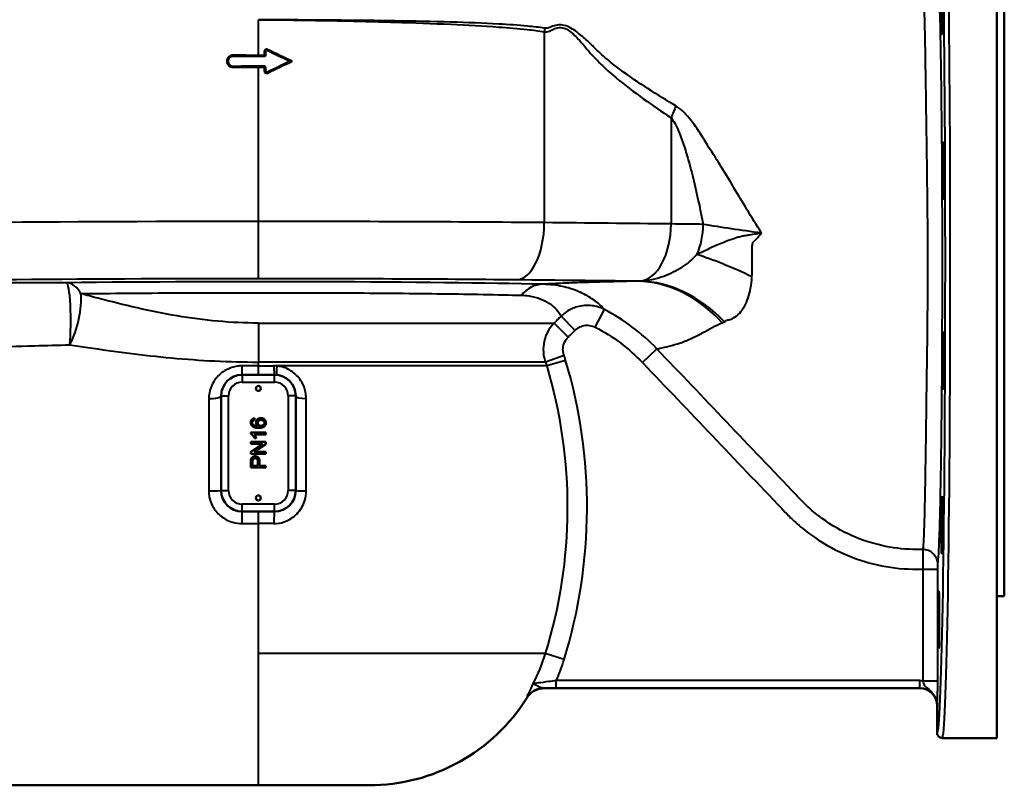
# Model space of a CAD drawing. Units: millimetres. Extents: x 245 to 1475, y 509 to 1382.
# Drawn here: x 449 to 845, y 509 to 817 of the extents above; entities that cross this region are included whole.
import ezdxf

# ---------------------------------------------------------------- set-up
doc = ezdxf.new("R2010")
doc.units = ezdxf.units.MM
doc.header["$LTSCALE"] = 5
doc.layers.add('Visible Edges(Frese)', color=7, linetype='Continuous', lineweight=50)
doc.layers.add('Visible Tangent Edges(Frese)', color=7, linetype='Continuous', lineweight=40)

msp = doc.modelspace()

# ---------------------------------------------------------------- linework, layer by layer
at = {"layer": 'Visible Edges(Frese)'}
for p, q in [((842.43, 906.78), (842.43, 528.18)), ((845.43, 585.18), (845.43, 851.18)), ((547.95, 802.58), (547.95, 804.24)), ((548.31, 802.58), (548.31, 804.24)), ((558.21, 800.18), (559.09, 800.18)), ((547.95, 796.12), (547.95, 797.78)), ((548.31, 796.12), (548.31, 797.78)), ((551.93, 674.18), (538.93, 674.18)), ((530.43, 665.68), (530.43, 627.68)), ((560.43, 627.68), (560.43, 665.68)), ((543.86, 656.68), (543.92, 655.95)), ((542.37, 650.96), (548.39, 650.96)), ((542.37, 650.49), (542.37, 650.96)), ((548.39, 650.22), (543.7, 650.22)), ((548.39, 650.96), (548.39, 650.22)), ((542.39, 647.16), (548.39, 647.16)), ((542.39, 646.4), (542.39, 647.16)), ((547.1, 646.4), (542.39, 646.4)), ((542.39, 643.24), (547.1, 646.4)), ((548.39, 646.34), (543.68, 643.19)), ((544.58, 648.75), (543.87, 648.75)), ((548.39, 647.16), (548.39, 646.34)), ((542.39, 642.43), (542.39, 643.24)), ((548.39, 642.43), (542.39, 642.43)), ((543.68, 643.19), (548.39, 643.19)), ((548.39, 643.19), (548.39, 642.43)), ((542.39, 636.84), (542.39, 639.1)), ((543.1, 639.17), (543.1, 637.63)), ((543.1, 637.63), (545.24, 637.63)), ((545.24, 637.63), (545.24, 639.19)), ((545.95, 639.18), (545.95, 637.63)), ((545.95, 637.63), (548.39, 637.63)), ((548.39, 637.63), (548.39, 636.84)), ((548.39, 636.84), (542.39, 636.84)), ((538.93, 619.18), (551.93, 619.18)), ((842.43, 585.18), (845.43, 585.18)), ((811.43, 548.18), (660.29, 548.18)), ((818.43, 530.18), (818.43, 541.18)), ((842.43, 528.18), (820.43, 528.18)), ((589.91, 509.18), (545.43, 509.18))]:
    msp.add_line(p, q, dxfattribs=at)
for centre in [(545.43, 668.68), (545.43, 624.68)]:
    msp.add_circle(centre, 1, dxfattribs=at)
for centre, radius, start, end in [((538.93, 665.68), 8.5, 90, 180), ((551.93, 665.68), 8.5, 0, 90), ((538.93, 627.68), 8.5, 180, 270), ((551.93, 627.68), 8.5, 270, 0), ((589.91, 584.18), 75, 270, 327.9854)]:
    msp.add_arc(centre, radius, start, end, dxfattribs=at)
for centre, major_axis in [((820.25, 822.48), (0, 11.5)), ((820.91, 756.35), (0, 11.5)), ((820.91, 680), (0, 11.5)), ((820.25, 613.88), (0, 11.5)), ((819.09, 575.7), (0, -11.5))]:
    msp.add_ellipse(centre, major_axis=major_axis, ratio=0.017455, dxfattribs=at)
for centre, major_axis, ratio, start_param, end_param in [((545.43, 901.91), (232.33, -130.42), 0.31789, 4.90369, 4.943196), ((545.43, 901.71), (230.85, -129.6), 0.31789, 4.904468, 4.947264), ((545.43, 888.08), (235, 0), 0.36397, 4.669482, 4.712389), ((545.43, 888.08), (236, 0), 0.36397, 4.669664, 4.72294), ((545.43, 887.89), (234.5, 0), 0.36397, 4.712389, 4.723008), ((545.43, 698.45), (-232.33, -130.42), 0.31789, 4.481582, 4.521088), ((545.43, 698.65), (-230.85, -129.6), 0.31789, 4.477514, 4.52031), ((545.43, 712.28), (-236, 0), 0.36397, 4.701838, 4.755114), ((545.43, 712.28), (-235, 0), 0.36397, 4.712389, 4.755296), ((545.43, 712.46), (-234.5, 0), 0.36397, 4.70177, 4.712389), ((811.43, 541.18), (4.95, 4.95), 0.999695, 5.497863, 7.068355)]:
    msp.add_ellipse(centre, major_axis=major_axis, ratio=ratio, start_param=start_param, end_param=end_param, dxfattribs=at)
for points, knots in [([(547.95, 804.24), (547.95, 804.33), (547.97, 804.44), (548.05, 804.63), (548.1, 804.71), (548.24, 804.85), (548.33, 804.91), (548.52, 804.99), (548.62, 805.01), (548.81, 805.01), (548.92, 804.99), (549.03, 804.95), (549.04, 804.94), (549.06, 804.93)], [0, 0, 0, 0, 0.0289704, 0.0289704, 0.0579407, 0.0579407, 0.0869814, 0.0869814, 0.116022, 0.116022, 0.1451795, 0.1451795, 0.149685, 0.149685, 0.149685, 0.149685]), ([(548.31, 804.24), (548.31, 804.29), (548.32, 804.34), (548.36, 804.44), (548.39, 804.49), (548.47, 804.56), (548.51, 804.59), (548.61, 804.64), (548.67, 804.65), (548.77, 804.65), (548.82, 804.64), (548.88, 804.61), (548.89, 804.61), (548.9, 804.61)], [0, 0, 0, 0, 0.01531151, 0.01531151, 0.03062302, 0.03062302, 0.04597799, 0.04597799, 0.06133296, 0.06133296, 0.07674923, 0.07674923, 0.07913025, 0.07913025, 0.07913025, 0.07913025]), ([(535.35, 797.74), (535.04, 797.73), (534.71, 797.79), (534.1, 798.03), (533.82, 798.22), (533.38, 798.65), (533.18, 798.93), (532.92, 799.53), (532.86, 799.87), (532.86, 800.49), (532.92, 800.82), (533.18, 801.43), (533.38, 801.71), (533.82, 802.14), (534.1, 802.33), (534.71, 802.57), (535.04, 802.63), (535.35, 802.62)], [0.3647561, 0.3647561, 0.3647561, 0.3647561, 0.4575249, 0.4575249, 0.5502938, 0.5502938, 0.6437944, 0.6437944, 0.7372951, 0.7372951, 0.8307957, 0.8307957, 0.9242963, 0.9242963, 1.0170652, 1.0170652, 1.1098341, 1.1098341, 1.1098341, 1.1098341]), ([(535.35, 798.1), (535.08, 798.1), (534.8, 798.14), (534.28, 798.35), (534.05, 798.51), (533.67, 798.88), (533.51, 799.11), (533.29, 799.63), (533.23, 799.91), (533.23, 800.18), (533.23, 800.44), (533.29, 800.73), (533.51, 801.24), (533.67, 801.48), (534.05, 801.85), (534.28, 802.01), (534.8, 802.21), (535.08, 802.26), (535.35, 802.26)], [-0.3169087, -0.3169087, -0.3169087, -0.3169087, -0.2379898, -0.2379898, -0.159071, -0.159071, -0.0795355, -0.0795355, 0, 0, 0, 0.0795355, 0.0795355, 0.159071, 0.159071, 0.2379898, 0.2379898, 0.3169087, 0.3169087, 0.3169087, 0.3169087]), ([(547.92, 802.55), (547.92, 802.55), (547.93, 802.55), (547.93, 802.55), (547.94, 802.55), (547.94, 802.56), (547.94, 802.56), (547.95, 802.57), (547.95, 802.57), (547.95, 802.58)], [-0.004691781, -0.004691781, -0.004691781, -0.004691781, -0.003517543, -0.003517543, -0.002343305, -0.002343305, -0.001171652, -0.001171652, 0, 0, 0, 0]), ([(548.31, 802.58), (548.31, 802.53), (548.3, 802.48), (548.26, 802.38), (548.23, 802.33), (548.16, 802.26), (548.12, 802.23), (548.02, 802.19), (547.97, 802.18), (547.92, 802.18)], [0, 0, 0, 0, 0.0148309, 0.0148309, 0.02966181, 0.02966181, 0.04452626, 0.04452626, 0.0593907, 0.0593907, 0.0593907, 0.0593907]), ([(547.92, 798.17), (547.97, 798.17), (548.02, 798.16), (548.12, 798.12), (548.16, 798.09), (548.23, 798.02), (548.26, 797.98), (548.3, 797.88), (548.31, 797.83), (548.31, 797.78)], [-0.0593907, -0.0593907, -0.0593907, -0.0593907, -0.04452626, -0.04452626, -0.02966181, -0.02966181, -0.0148309, -0.0148309, 0, 0, 0, 0]), ([(547.95, 797.78), (547.95, 797.78), (547.95, 797.79), (547.94, 797.79), (547.94, 797.8), (547.94, 797.8), (547.93, 797.81), (547.93, 797.81), (547.92, 797.81), (547.92, 797.81)], [0, 0, 0, 0, 0.001171652, 0.001171652, 0.002343305, 0.002343305, 0.003517543, 0.003517543, 0.004691781, 0.004691781, 0.004691781, 0.004691781]), ([(549.06, 795.42), (549.04, 795.42), (549.03, 795.41), (548.92, 795.37), (548.81, 795.35), (548.62, 795.35), (548.52, 795.37), (548.33, 795.45), (548.24, 795.51), (548.1, 795.64), (548.05, 795.73), (547.97, 795.92), (547.95, 796.02), (547.95, 796.12)], [-0.1496854, -0.1496854, -0.1496854, -0.1496854, -0.1451852, -0.1451852, -0.116022, -0.116022, -0.0869762, -0.0869762, -0.0579303, -0.0579303, -0.0289652, -0.0289652, 0, 0, 0, 0]), ([(548.9, 795.75), (548.89, 795.75), (548.88, 795.74), (548.82, 795.72), (548.77, 795.71), (548.67, 795.71), (548.61, 795.72), (548.51, 795.76), (548.47, 795.8), (548.39, 795.87), (548.36, 795.91), (548.32, 796.01), (548.31, 796.07), (548.31, 796.12)], [-0.07913025, -0.07913025, -0.07913025, -0.07913025, -0.07674923, -0.07674923, -0.06133296, -0.06133296, -0.04597799, -0.04597799, -0.03062302, -0.03062302, -0.01531151, -0.01531151, 0, 0, 0, 0]), ([(653.51, 544.42), (653.51, 544.42), (653.51, 544.43), (653.96, 545.13), (654.5, 545.76), (655.77, 546.83), (656.49, 547.26), (658.22, 547.97), (659.25, 548.18), (660.29, 548.18)], [-0.0015857, -0.0015857, -0.0015857, -0.0015857, 0, 0, 0.248855, 0.248855, 0.4977025, 0.4977025, 0.8102122, 0.8102122, 0.8102122, 0.8102122]), ([(818.43, 530.18), (818.43, 529.92), (818.48, 529.66), (818.68, 529.18), (818.82, 528.96), (819.19, 528.59), (819.4, 528.44), (819.89, 528.23), (820.15, 528.18), (820.42, 528.18), (820.43, 528.18), (820.43, 528.18)], [0, 0, 0, 0, 0.0781178, 0.0781178, 0.156242, 0.156242, 0.2343785, 0.2343785, 0.3145483, 0.3145483, 0.3151827, 0.3151827, 0.3151827, 0.3151827])]:
    msp.add_open_spline(points, degree=3, knots=knots, dxfattribs=at)
for points, degree in [([(542.37, 654.97), (542.37, 655.68), (543.16, 656.59), (543.86, 656.68)], 2), ([(543.05, 653.46), (542.37, 654.02), (542.37, 654.97)], 2), ([(543.28, 655.67), (542.97, 655.37), (542.97, 654.93)], 2), ([(542.97, 654.93), (542.97, 654.57), (543.17, 654.31)], 2), ([(545.58, 652.82), (543.84, 652.82), (543.05, 653.46)], 2), ([(543.17, 654.31), (543.42, 653.96), (544.4, 653.56), (545.3, 653.55)], 2), ([(543.92, 655.95), (543.49, 655.85), (543.28, 655.67)], 2), ([(544.5, 655.01), (544.5, 655.74), (545.58, 656.78), (546.44, 656.78)], 2), ([(545.3, 653.55), (544.89, 653.81), (544.5, 654.59), (544.5, 655.01)], 2), ([(546.49, 656.02), (545.86, 656.02), (545.15, 655.37), (545.15, 654.86)], 2), ([(545.15, 654.86), (545.15, 654.36), (545.86, 653.66), (546.44, 653.66)], 2), ([(548.49, 654.9), (548.49, 653.98), (547.14, 652.82), (545.58, 652.82)], 2), ([(546.44, 656.78), (547, 656.78), (547.97, 656.29), (548.49, 655.44), (548.49, 654.9)], 2), ([(546.44, 653.66), (546.82, 653.66), (547.52, 653.99), (547.89, 654.56), (547.89, 654.88)], 2), ([(547.89, 654.88), (547.89, 655.36), (547.13, 656.02), (546.49, 656.02)], 2), ([(543.87, 648.75), (543.58, 649.37), (542.75, 650.29), (542.37, 650.49)], 2), ([(543.7, 650.22), (543.95, 649.96), (544.46, 649.1), (544.58, 648.75)], 2), ([(542.39, 639.1), (542.39, 639.7), (542.45, 640.02)], 2), ([(542.45, 640.02), (542.52, 640.46), (542.93, 641.06), (543.68, 641.42), (544.13, 641.42)], 2), ([(543.15, 639.91), (543.1, 639.71), (543.1, 639.17)], 2), ([(544.15, 640.6), (543.77, 640.6), (543.23, 640.22), (543.15, 639.91)], 2), ([(544.13, 641.42), (544.89, 641.42), (545.95, 640.45), (545.95, 639.18)], 2), ([(545.24, 639.19), (545.24, 639.96), (544.67, 640.6), (544.15, 640.6)], 2), ([(445.43, 509.18), (478.76, 509.18), (512.09, 509.18), (545.43, 509.18)], 3)]:
    msp.add_open_spline(points, degree=degree, dxfattribs=at)
at = {"layer": 'Visible Tangent Edges(Frese)'}
for p, q in [((545.43, 802.54), (545.43, 816.88)), ((660.43, 812.07), (660.43, 735.31)), ((548.31, 804.24), (547.95, 804.24)), ((548.9, 804.61), (549.06, 804.93)), ((535.35, 802.26), (535.35, 802.62)), ((547.92, 802.18), (547.92, 802.55)), ((548.31, 802.58), (547.95, 802.58)), ((535.35, 798.1), (535.35, 797.74)), ((545.43, 735.78), (545.43, 797.81)), ((547.92, 798.17), (547.92, 797.81)), ((548.31, 797.78), (547.95, 797.78)), ((548.31, 796.12), (547.95, 796.12)), ((548.9, 795.75), (549.06, 795.42)), ((711.43, 777.44), (711.43, 734.77)), ((545.43, 712.78), (545.43, 735.78)), ((672.77, 692.03), (667.15, 697.69)), ((680.91, 693.28), (684.58, 700.38)), ((545.43, 694.94), (664.39, 694.94)), ((545.43, 694.94), (545.43, 679.28)), ((670.01, 689.29), (664.39, 694.94)), ((668.35, 681.98), (660.87, 679.28)), ((699.94, 679.05), (705.71, 684.56)), ((545.43, 677.75), (545.43, 679.28)), ((660.87, 679.28), (545.43, 679.28)), ((545.43, 674.18), (545.43, 677.75)), ((545.43, 677.75), (551.67, 677.75)), ((661.4, 677.7), (552.89, 677.7)), ((669.01, 679.97), (661.4, 677.7)), ((538.93, 674.18), (538.93, 671.18)), ((551.93, 671.18), (551.93, 674.18)), ((538.93, 671.18), (551.93, 671.18)), ((530.43, 665.68), (533.43, 665.68)), ((533.43, 627.68), (533.43, 665.68)), ((557.43, 665.68), (557.43, 627.68)), ((560.43, 665.68), (557.43, 665.68)), ((530.43, 627.68), (533.43, 627.68)), ((560.43, 627.68), (557.43, 627.68)), ((551.93, 622.18), (538.93, 622.18)), ((538.93, 619.18), (538.93, 622.18)), ((551.93, 619.18), (551.93, 622.18)), ((545.43, 614.34), (545.43, 619.18)), ((551.68, 614.34), (545.43, 614.34)), ((545.43, 562.15), (545.43, 614.34)), ((812.64, 596.02), (818.64, 596.02)), ((812.64, 596.02), (812.64, 551.17)), ((818.64, 551.17), (818.64, 596.02)), ((545.43, 509.18), (545.43, 562.15)), ((660.8, 562.15), (545.43, 562.15)), ((668.4, 559.8), (660.8, 562.15)), ((665.22, 548.24), (665.22, 551.24)), ((811.49, 551.24), (665.22, 551.24)), ((811.49, 548.24), (811.49, 551.24)), ((812.64, 551.17), (818.64, 551.17)), ((665.22, 548.24), (811.49, 548.24)), ((811.49, 548.24), (811.43, 548.18)), ((818.43, 541.18), (818.49, 541.24))]:
    msp.add_line(p, q, dxfattribs=at)
for centre, start, end in [((538.93, 665.68), 90, 180), ((551.93, 665.68), 0, 90), ((538.93, 627.68), 180, 270), ((551.93, 627.68), 270, 0)]:
    msp.add_arc(centre, 5.5, start, end, dxfattribs=at)
for centre, major_axis, ratio, start_param, end_param in [((818.43, 718.18), (0, -188), 0.017455, 6.283, 9.302658), ((820.43, 718.18), (0, 190), 0.017271, 3.141593, 6.161618), ((709.47, 812.07), (-10.46, -99.45), 0.488356, 4.749685, 4.763727), ((767.75, 777.44), (-49.61, -86.83), 0.509361, 4.942957, 4.995572), ((545.43, 732.08), (-235, 0), 0.015747, 4.712389, 5.816337), ((545.43, 732.09), (-234.5, 0), 0.015743, 4.199834, 4.712389), ((649.15, 735.31), (-0.23, -23), 0.490387, 0.020027, 1.575613), ((317.14, 725.01), (-700, 0), 0.016882, 4.11406, 4.199834), ((698.47, 734.77), (-0.27, -23), 0.563235, 0.056882, 1.577498), ((655.1, 733.66), (-100, 0), 0.01344, 3.947514, 4.11406), ((708.42, 734.63), (-0.39, -23), 0.692396, 1.024613, 1.582395), ((768.46, 680.12), (67.69, -42.64), 0.217149, 2.073591, 2.457955), ((545.43, 709.08), (212, 0), 0.017455, 1.570796, 2.586533), ((545.43, 709.09), (211.5, 0), 0.017455, 1.058242, 1.570796), ((545.43, 709.11), (-140.13, 0), 0.017458, 3.75771, 5.295254), ((468.3, 696.16), (-0.17, 15), 0.550452, 5.491498, 6.262279), ((468.3, 696.16), (-0.03, 15), 0.112086, 3.985903, 6.265621), ((317.14, 702.01), (677, 0), 0.017455, 0.973479, 1.058242), ((659.79, 695.53), (0.37, 15), 0.816087, 0.030203, 0.805415), ((697.91, 631.79), (-1.4, 79.99), 0.706866, 5.612358, 6.25851), ((700.55, 631.91), (-5.41, 79.82), 0.710661, 5.584609, 6.216364), ((468.3, 696.16), (3.7, 14.54), 0.314885, 4.040447, 5.606926), ((538.93, 679.18), (0, -5), 0.007303, 0, 1.280245), ((551.93, 679.18), (0, -5), 0.05348, 5.002141, 6.283185), ((553.2, 679.12), (-0.47, -4.98), 0.035816, 5.005059, 6.283185), ((525.43, 665.68), (5, 0), 0.221115, 4.729405, 6.283185), ((565.43, 665.68), (-5, 0), 0.221151, 0, 1.414081), ((525.43, 627.68), (5, 0), 0.034305, 4.722194, 6.283185), ((565.43, 627.68), (-5, 0), 0.033474, 0, 1.416288), ((538.93, 614.18), (0, 5), 0.002885, 4.745101, 6.283185), ((551.93, 614.18), (0, 5), 0.050042, 0, 1.538012), ((812.68, 598.01), (5.93, -0.89), 0.993105, 0.149426, 1.720254), ((811.49, 541.24), (7.07, 7.07), 0.999695, 0.669507, 0.78517), ((660.25, 540.26), (-4.04, -6.9), 0.999403, 3.671478, 4.684059), ((811.49, 541.24), (4.95, 4.95), 0.999435, 5.497863, 7.068355)]:
    msp.add_ellipse(centre, major_axis=major_axis, ratio=ratio, start_param=start_param, end_param=end_param, dxfattribs=at)
for points, knots in [([(818.67, 598.01), (818.68, 598.06), (818.69, 598.12), (818.76, 598.62), (818.82, 599.21), (818.98, 601.26), (819.09, 603.05), (819.33, 608.38), (819.46, 612.3), (819.7, 621.17), (819.81, 626.07), (819.98, 635.75), (820.05, 640.37), (820.16, 648.98), (820.21, 652.85), (820.25, 656.84), (820.3, 661.37), (820.34, 666.06), (820.39, 672.78), (820.4, 674.71), (820.41, 676.67), (820.45, 682.15), (820.47, 687.78), (820.51, 699.19), (820.53, 705.01), (820.54, 716.35), (820.54, 721.85), (820.53, 730.33), (820.52, 733.35), (820.51, 739.34), (820.5, 742.3), (820.47, 748.22), (820.46, 751.16), (820.44, 754.07), (820.42, 759.47), (820.38, 764.77), (820.3, 775.01), (820.25, 779.92), (820.19, 784.63), (820.13, 790.76), (820.04, 796.57), (819.87, 807.25), (819.77, 812.11), (819.67, 816.38), (819.53, 821.97), (819.38, 826.68), (819.23, 830.3), (819.13, 832.53), (819.03, 834.35), (818.86, 836.7), (818.79, 837.46), (818.71, 838.08), (818.7, 838.14), (818.7, 838.19)], [-35.919729, -35.919729, -35.919729, -35.919729, -35.777152, -35.777152, -34.740326, -34.740326, -32.871932, -32.871932, -30.334826, -30.334826, -28.007117, -28.007117, -26.180967, -26.180967, -24.804782, -24.804782, -24.804782, -23.242703, -23.242703, -22.620967, -22.620967, -22.620967, -20.87569, -20.87569, -19.130408, -19.130408, -17.500718, -17.500718, -16.595121, -16.595121, -15.689524, -15.689524, -14.783926, -14.783926, -14.783926, -13.102586, -13.102586, -11.42124, -11.42124, -11.42124, -9.228201, -9.228201, -7.035157, -7.035157, -7.035157, -4.16549, -4.16549, -4.16549, -2.395566, -2.395566, -1.168646, -1.168646, -1.042863, -1.042863, -1.042863, -1.042863]), ([(812.67, 832.27), (812.68, 832.21), (812.69, 832.15), (812.76, 831.55), (812.81, 830.82), (812.94, 828.59), (813.02, 826.86), (813.09, 824.74), (813.2, 821.3), (813.31, 816.82), (813.42, 811.51), (813.5, 807.45), (813.58, 802.84), (813.75, 792.7), (813.83, 787.18), (813.91, 781.35), (813.97, 776.88), (814.04, 772.21), (814.17, 762.49), (814.24, 757.45), (814.31, 752.31), (814.34, 749.55), (814.37, 746.75), (814.43, 741.13), (814.46, 738.3), (814.5, 732.61), (814.51, 729.74), (814.54, 721.67), (814.54, 716.43), (814.51, 705.65), (814.47, 700.11), (814.37, 689.26), (814.31, 683.91), (814.23, 678.7), (814.21, 676.84), (814.18, 675), (814.09, 668.62), (814.03, 664.17), (813.98, 659.86), (813.93, 656.07), (813.88, 652.39), (813.76, 644.21), (813.7, 639.82), (813.54, 630.63), (813.46, 625.98), (813.28, 617.55), (813.18, 613.82), (813, 608.76), (812.92, 607.06), (812.79, 605.11), (812.74, 604.55), (812.68, 604.08), (812.67, 604.02), (812.66, 603.97)], [1.016489, 1.016489, 1.016489, 1.016489, 1.168646, 1.168646, 2.395566, 2.395566, 4.16549, 4.16549, 4.16549, 7.035157, 7.035157, 7.035157, 9.228201, 9.228201, 11.42124, 11.42124, 11.42124, 13.102586, 13.102586, 14.783926, 14.783926, 14.783926, 15.689524, 15.689524, 16.595121, 16.595121, 17.500718, 17.500718, 19.130408, 19.130408, 20.87569, 20.87569, 22.620967, 22.620967, 22.620967, 23.242703, 23.242703, 24.804782, 24.804782, 24.804782, 26.180967, 26.180967, 28.007117, 28.007117, 30.334826, 30.334826, 32.871932, 32.871932, 34.740326, 34.740326, 35.777152, 35.777152, 35.919729, 35.919729, 35.919729, 35.919729]), ([(660.54, 813.47), (658.27, 813.8), (655.97, 814.07), (653.65, 814.29), (649.88, 814.64), (646.04, 814.91), (635.87, 815.49), (629.44, 815.73), (615.48, 816.14), (607.92, 816.28), (591.51, 816.52), (582.63, 816.61), (564.29, 816.75), (554.83, 816.81), (545.43, 816.88)], [20.921677, 20.921677, 20.921677, 20.921677, 22.035662, 22.035662, 22.035662, 23.84592, 23.84592, 26.770163, 26.770163, 30.078961, 30.078961, 33.871154, 33.871154, 37.893859, 37.893859, 37.893859, 37.893859]), ([(545.43, 816.88), (554.83, 816.81), (564.29, 816.7), (582.63, 816.37), (591.51, 816.16), (607.91, 815.66), (615.46, 815.38), (629.4, 814.74), (635.83, 814.39), (645.98, 813.66), (649.81, 813.34), (653.57, 812.94), (655.88, 812.7), (658.17, 812.41), (660.43, 812.07)], [-37.893859, -37.893859, -37.893859, -37.893859, -33.871154, -33.871154, -30.078961, -30.078961, -26.770163, -26.770163, -23.84592, -23.84592, -22.035662, -22.035662, -22.035662, -20.921677, -20.921677, -20.921677, -20.921677]), ([(660.43, 812.07), (661.12, 811.99), (661.83, 812.06), (662.8, 812.39), (663.1, 812.52), (663.38, 812.68), (663.95, 813), (664.54, 813.28), (665.14, 813.47), (665.96, 813.72), (666.8, 813.81), (668.47, 813.51), (669.27, 813.15), (670.76, 812.22), (671.46, 811.65), (672.81, 810.43), (673.45, 809.78), (675.27, 807.84), (676.41, 806.49), (677.55, 805.1), (678.52, 803.92), (679.54, 802.78), (682.36, 799.79), (684.2, 798.02), (687.08, 795.43), (688.15, 794.51), (689.22, 793.62), (692.84, 790.62), (696.52, 787.82), (703.94, 782.45), (707.68, 779.89), (711.43, 777.44)], [-18.849289, -18.849289, -18.849289, -18.849289, -18.576491, -18.576491, -18.454298, -18.454298, -18.454298, -18.210125, -18.210125, -18.210125, -17.88012, -17.88012, -17.55011, -17.55011, -17.220101, -17.220101, -16.890091, -16.890091, -16.27762, -16.27762, -16.27762, -15.757881, -15.757881, -14.869001, -14.869001, -14.357814, -14.357814, -14.357814, -12.640018, -12.640018, -10.922223, -10.922223, -10.922223, -10.922223]), ([(713.36, 782.2), (709.62, 784.45), (705.84, 786.77), (698.33, 791.61), (694.6, 794.13), (690.93, 796.82), (689.85, 797.62), (688.78, 798.45), (685.88, 800.78), (684.02, 802.36), (681.16, 805.03), (680.12, 806.05), (679.14, 807.1), (677.83, 808.33), (676.52, 809.53), (674.43, 811.24), (673.69, 811.82), (672.14, 812.9), (671.34, 813.4), (669.63, 814.23), (668.72, 814.56), (666.81, 814.84), (665.85, 814.79), (664.92, 814.58), (664.23, 814.43), (663.56, 814.2), (662.92, 813.94), (662.69, 813.81), (662.45, 813.7), (661.67, 813.44), (661.1, 813.39), (660.54, 813.47)], [10.922223, 10.922223, 10.922223, 10.922223, 12.640018, 12.640018, 14.357814, 14.357814, 14.357814, 14.869001, 14.869001, 15.757881, 15.757881, 16.27762, 16.27762, 16.27762, 16.890091, 16.890091, 17.220101, 17.220101, 17.55011, 17.55011, 17.88012, 17.88012, 18.210125, 18.210125, 18.210125, 18.454298, 18.454298, 18.454298, 18.576491, 18.576491, 18.849289, 18.849289, 18.849289, 18.849289]), ([(747.82, 731.11), (745.83, 734.22), (743.87, 737.38), (738.52, 746.2), (735.17, 751.96), (729.97, 760.4), (728.27, 763.08), (726.46, 765.71), (725.37, 767.59), (724.24, 769.46), (721.88, 773.1), (720.65, 774.88), (717.65, 778.65), (715.79, 780.65), (713.55, 782.08), (713.46, 782.14), (713.36, 782.2)], [5.863402, 5.863402, 5.863402, 5.863402, 7.21334, 7.21334, 9.579484, 9.579484, 10.678203, 10.678203, 10.678203, 11.474, 11.474, 12.269798, 12.269798, 13.26849, 13.26849, 13.31228, 13.31228, 13.31228, 13.31228]), ([(711.43, 777.44), (711.48, 777.38), (711.54, 777.32), (712.82, 775.76), (713.87, 773.52), (715.56, 769.29), (716.26, 767.28), (717.57, 763.16), (718.2, 761.04), (718.8, 758.89), (719.63, 755.92), (720.39, 752.85), (722.26, 744.77), (723.32, 739.71), (724.35, 734.63)], [-13.31228, -13.31228, -13.31228, -13.31228, -13.26849, -13.26849, -12.269798, -12.269798, -11.474, -11.474, -10.678203, -10.678203, -10.678203, -9.579484, -9.579484, -7.832037, -7.832037, -7.832037, -7.832037]), ([(747.82, 731.11), (743.64, 731.67), (739.58, 732.25), (731.74, 733.42), (727.97, 734.02), (724.35, 734.63)], [0, 0, 0, 0, 1.737428, 1.737428, 3.474856, 3.474856, 3.474856, 3.474856]), ([(747.82, 731.11), (747.26, 731.02), (746.71, 730.93), (745.25, 730.69), (744.35, 730.55), (742.87, 730.32), (742.28, 730.23), (741.7, 730.13), (741.39, 730.09), (741.11, 730.04), (740.31, 729.88), (739.83, 729.77), (738.73, 729.5), (738.15, 729.33), (736.32, 728.77), (735.21, 728.37), (733.12, 727.59), (732.13, 727.19), (729.39, 726.05), (727.74, 725.31), (724.64, 723.86), (723.19, 723.15), (721.83, 722.46)], [-4.584094, -4.584094, -4.584094, -4.584094, -4.427491, -4.427491, -4.175337, -4.175337, -4.010359, -4.010359, -4.010359, -3.923183, -3.923183, -3.749151, -3.749151, -3.487643, -3.487643, -2.889845, -2.889845, -2.292047, -2.292047, -1.146023, -1.146023, 0, 0, 0, 0]), ([(743.95, 713.54), (744.02, 714.79), (744.05, 716.08), (744.06, 718.75), (744.04, 720.13), (744.01, 722.25), (744, 722.98), (744, 724.44), (744, 725.17), (744.08, 726.17), (744.12, 726.47), (744.22, 726.93), (744.27, 727.11), (744.39, 727.35), (744.43, 727.42), (744.49, 727.49), (744.84, 727.84), (745.17, 728.19), (746.01, 729.07), (746.5, 729.6), (747.26, 730.45), (747.55, 730.78), (747.82, 731.11)], [0, 0, 0, 0, 1.146023, 1.146023, 2.292047, 2.292047, 2.889845, 2.889845, 3.487643, 3.487643, 3.749151, 3.749151, 3.923183, 3.923183, 4.010359, 4.010359, 4.010359, 4.175337, 4.175337, 4.427491, 4.427491, 4.584094, 4.584094, 4.584094, 4.584094]), ([(721.83, 722.46), (720.09, 720.61), (718.05, 718.93), (713.57, 715.95), (711.07, 714.67), (707.1, 713.21), (705.69, 712.79), (703.28, 712.27), (702.28, 712.1), (700.85, 711.93), (700.41, 711.89), (699.98, 711.86), (699.64, 711.83), (699.29, 711.81), (698.94, 711.8)], [-10.126005, -10.126005, -10.126005, -10.126005, -7.110293, -7.110293, -3.87873, -3.87873, -2.141509, -2.141509, -0.928162, -0.928162, -0.404312, -0.404312, -0.404312, 0, 0, 0, 0]), ([(732.88, 695.5), (733.2, 695.68), (733.49, 695.89), (733.77, 696.12), (734.07, 696.16), (734.36, 696.21), (735.32, 696.44), (735.97, 696.69), (737.45, 697.5), (738.26, 698.15), (740.39, 700.46), (741.54, 702.52), (743.21, 707.43), (743.78, 710.27), (743.95, 713.54)], [0, 0, 0, 0, 0.404312, 0.404312, 0.404312, 0.928162, 0.928162, 2.141509, 2.141509, 3.87873, 3.87873, 7.110293, 7.110293, 10.126005, 10.126005, 10.126005, 10.126005]), ([(468.3, 711.16), (463.56, 711.15), (458.8, 711.14), (447.27, 711.11), (440.49, 711.09), (433.77, 711.08), (427.38, 711.06), (421.03, 711.04), (410.58, 711.01), (406.45, 711), (402.32, 710.99), (399.21, 710.98), (396.09, 710.98), (389.86, 710.97), (386.74, 710.97), (380.55, 710.98), (377.47, 710.99), (371.34, 711.01), (368.3, 711.02), (365.26, 711.03)], [-10.337254, -10.337254, -10.337254, -10.337254, -8.925699, -8.925699, -6.917666, -6.917666, -6.917666, -5.010852, -5.010852, -3.759386, -3.759386, -3.759386, -2.819541, -2.819541, -1.879696, -1.879696, -0.939848, -0.939848, 0, 0, 0, 0]), ([(697.91, 711.78), (694.01, 711.71), (690.46, 711.64), (683.96, 711.48), (681.02, 711.4), (674.96, 711.21), (671.97, 711.11), (666.27, 710.87), (663.63, 710.74), (660.78, 710.59), (660.28, 710.56), (659.79, 710.53)], [0, 0, 0, 0, 1.652859, 1.652859, 3.305708, 3.305708, 5.368595, 5.368595, 7.69742, 7.69742, 8.213267, 8.213267, 8.213267, 8.213267]), ([(684.58, 700.38), (684.23, 700.83), (683.64, 701.47), (681.86, 703.09), (680.61, 704.09), (677.49, 706.07), (675.71, 707.03), (671.82, 708.57), (669.87, 709.19), (665.34, 710.14), (662.76, 710.47), (659.79, 710.53)], [-7.237608, -7.237608, -7.237608, -7.237608, -5.63579, -5.63579, -3.900757, -3.900757, -2.365831, -2.365831, -1.182918, -1.182918, 0, 0, 0, 0]), ([(698.94, 711.8), (698.77, 711.8), (698.6, 711.79), (698.25, 711.78), (698.08, 711.78), (697.91, 711.78)], [0, 0, 0, 0, 0.1873317, 0.1873317, 0.3746635, 0.3746635, 0.3746635, 0.3746635]), ([(474.05, 706.77), (477.81, 706.81), (481.69, 706.86), (498.17, 707.02), (511.71, 707.1), (538.41, 707.18), (551.51, 707.18), (564.32, 707.14), (577.13, 707.11), (589.65, 707.04), (614.02, 706.82), (625.71, 706.66), (641.47, 706.37), (646.65, 706.26), (651.22, 706.14)], [-0.582865, -0.582865, -0.582865, -0.582865, -0.478748, -0.478748, -0.15334, -0.15334, 0.146149, 0.146149, 0.146149, 0.445639, 0.445639, 0.771047, 0.771047, 0.954679, 0.954679, 0.954679, 0.954679]), ([(545.43, 694.94), (539.99, 694.94), (534.53, 695.2), (523.62, 696.18), (518.18, 696.92), (501.93, 699.66), (491.23, 702.21), (478.6, 705.53), (476.32, 706.15), (474.05, 706.77)], [-47.170317, -47.170317, -47.170317, -47.170317, -45.394187, -45.394187, -43.618058, -43.618058, -40.065805, -40.065805, -39.278903, -39.278903, -39.278903, -39.278903]), ([(651.22, 706.14), (653.33, 706.08), (655.12, 705.8), (658.2, 705.01), (659.49, 704.5), (662.01, 703.22), (663.12, 702.42), (665, 700.79), (665.72, 699.95), (666.69, 698.61), (666.99, 698.07), (667.15, 697.69)], [0, 0, 0, 0, 1.182918, 1.182918, 2.365831, 2.365831, 3.900757, 3.900757, 5.63579, 5.63579, 7.213672, 7.213672, 7.213672, 7.213672]), ([(684.58, 700.38), (683.03, 701.18), (681.34, 701.7), (677.62, 702.18), (675.56, 702.02), (672.13, 701.05), (670.7, 700.39), (668.6, 698.99), (667.84, 698.38), (667.15, 697.69)], [-0.8800701, -0.8800701, -0.8800701, -0.8800701, -0.6359592, -0.6359592, -0.3533107, -0.3533107, -0.1358887, -0.1358887, 0, 0, 0, 0]), ([(667.15, 697.69), (666.69, 697.23), (666.23, 696.78), (665.31, 695.86), (664.85, 695.4), (664.39, 694.94)], [-0.3901334, -0.3901334, -0.3901334, -0.3901334, -0.1950667, -0.1950667, 0, 0, 0, 0]), ([(705.71, 684.56), (702.66, 687.76), (699.34, 690.7), (692.26, 696), (688.5, 698.35), (684.58, 700.38)], [-2.387035, -2.387035, -2.387035, -2.387035, -1.193518, -1.193518, 0, 0, 0, 0]), ([(664.39, 694.94), (663.6, 694.16), (662.9, 693.28), (661.24, 690.64), (660.51, 688.72), (659.94, 685.2), (659.94, 683.63), (660.31, 681.14), (660.55, 680.19), (660.87, 679.28)], [-0.7909758, -0.7909758, -0.7909758, -0.7909758, -0.6347065, -0.6347065, -0.3526147, -0.3526147, -0.1356211, -0.1356211, 0, 0, 0, 0]), ([(672.77, 692.03), (673.1, 692.35), (673.45, 692.64), (674.43, 693.29), (675.1, 693.6), (676.7, 694.06), (677.66, 694.13), (679.4, 693.9), (680.19, 693.65), (680.91, 693.28)], [0, 0, 0, 0, 0.1358887, 0.1358887, 0.3533107, 0.3533107, 0.6359592, 0.6359592, 0.8800701, 0.8800701, 0.8800701, 0.8800701]), ([(680.91, 693.28), (684.45, 691.46), (687.83, 689.34), (694.2, 684.57), (697.19, 681.92), (699.94, 679.05)], [0, 0, 0, 0, 1.193518, 1.193518, 2.387035, 2.387035, 2.387035, 2.387035]), ([(705.71, 684.56), (706.02, 684.65), (706.44, 684.75), (707.91, 685.07), (709.17, 685.34), (712, 686.04), (713.51, 686.46), (716.61, 687.51), (718.18, 688.13), (721.25, 689.52), (722.72, 690.28), (725.44, 691.77), (726.67, 692.47), (729.21, 693.84), (730.53, 694.51), (731.96, 695.06)], [-14.887395, -14.887395, -14.887395, -14.887395, -13.217133, -13.217133, -10.263517, -10.263517, -7.69742, -7.69742, -5.368595, -5.368595, -3.305708, -3.305708, -1.652859, -1.652859, 0, 0, 0, 0]), ([(731.96, 695.06), (732.12, 695.12), (732.28, 695.19), (732.59, 695.34), (732.74, 695.42), (732.88, 695.5)], [-0.3746635, -0.3746635, -0.3746635, -0.3746635, -0.1873317, -0.1873317, 0, 0, 0, 0]), ([(668.35, 681.98), (668.2, 682.4), (668.09, 682.84), (667.91, 684.01), (667.92, 684.74), (668.18, 686.38), (668.53, 687.28), (669.31, 688.51), (669.64, 688.92), (670.01, 689.29)], [0, 0, 0, 0, 0.1356211, 0.1356211, 0.3526147, 0.3526147, 0.6347065, 0.6347065, 0.7909758, 0.7909758, 0.7909758, 0.7909758]), ([(670.01, 689.29), (670.47, 689.74), (670.93, 690.2), (671.85, 691.12), (672.31, 691.58), (672.77, 692.03)], [0, 0, 0, 0, 0.1950667, 0.1950667, 0.3901334, 0.3901334, 0.3901334, 0.3901334]), ([(362.56, 686.27), (365.84, 685.88), (369.16, 685.54), (375.91, 684.97), (379.34, 684.74), (386.27, 684.41), (389.77, 684.31), (396.79, 684.24), (400.3, 684.28), (403.78, 684.38), (407.95, 684.48), (412.11, 684.59), (422.63, 684.87), (429.02, 685.05), (435.43, 685.25), (442.09, 685.46), (448.8, 685.65), (460.2, 685.96), (464.9, 686.08), (469.57, 686.2)], [0, 0, 0, 0, 0.939848, 0.939848, 1.879696, 1.879696, 2.819541, 2.819541, 3.759386, 3.759386, 3.759386, 5.010852, 5.010852, 6.917666, 6.917666, 6.917666, 8.925699, 8.925699, 10.337254, 10.337254, 10.337254, 10.337254]), ([(469.57, 686.2), (471.96, 685.84), (474.37, 685.48), (487.67, 683.53), (498.99, 682.04), (516.29, 680.43), (522.1, 680.01), (533.76, 679.43), (539.61, 679.28), (545.43, 679.28)], [39.278903, 39.278903, 39.278903, 39.278903, 40.065805, 40.065805, 43.618058, 43.618058, 45.394187, 45.394187, 47.170317, 47.170317, 47.170317, 47.170317]), ([(669.01, 679.97), (668.91, 680.31), (668.81, 680.64), (668.59, 681.31), (668.47, 681.65), (668.35, 681.98)], [0, 0, 0, 0, 0.1056732, 0.1056732, 0.2113464, 0.2113464, 0.2113464, 0.2113464]), ([(812.66, 603.97), (812.63, 603.97), (812.6, 603.97), (812.57, 603.97), (811.86, 603.97), (811.15, 603.97), (810.44, 603.96), (809.86, 603.96), (809.28, 603.97), (804.52, 604.09), (800.3, 604.61), (792.05, 606.46), (788.02, 607.8), (779.98, 611.35), (775.92, 613.68), (770.29, 617.78), (768.49, 619.24), (765.61, 621.85), (764.48, 622.95), (763.4, 624.09), (762.84, 624.68), (762.27, 625.27), (761.7, 625.87), (743.05, 645.43), (724.4, 665.01), (705.71, 684.56)], [0.780491, 0.780491, 0.780491, 0.780491, 0.789433, 0.789433, 0.789433, 1.003622, 1.003622, 1.003622, 1.197975, 1.197975, 2.60847, 2.60847, 4.018964, 4.018964, 5.568052, 5.568052, 6.342596, 6.342596, 6.870567, 6.870567, 6.870567, 7.117139, 7.117139, 7.117139, 15.228659, 15.228659, 15.228659, 15.228659]), ([(538.96, 677.75), (538.45, 677.75), (537.94, 677.72), (537.43, 677.67), (536.72, 677.59), (536, 677.45), (534.09, 676.92), (532.93, 676.41), (531.11, 675.3), (530.42, 674.78), (528.5, 673.02), (527.44, 671.57), (526.09, 668.65), (525.69, 667.17), (525.53, 665.3), (525.51, 664.94), (525.51, 664.57)], [0, 0, 0, 0, 0.15359, 0.15359, 0.15359, 0.369201, 0.369201, 0.750807, 0.750807, 1.013834, 1.013834, 1.552623, 1.552623, 2.026885, 2.026885, 2.141883, 2.141883, 2.141883, 2.141883]), ([(545.43, 677.75), (544.35, 677.75), (543.27, 677.75), (541.12, 677.75), (540.04, 677.75), (538.96, 677.75)], [-0.6500058, -0.6500058, -0.6500058, -0.6500058, -0.3250029, -0.3250029, 0, 0, 0, 0]), ([(564.65, 664.59), (564.65, 665.47), (564.56, 666.35), (564.1, 668.61), (563.6, 669.96), (561.98, 672.8), (560.71, 674.21), (557.76, 676.35), (556.1, 677.1), (553.87, 677.58), (553.38, 677.65), (552.89, 677.7)], [0, 0, 0, 0, 0.277943, 0.277943, 0.722651, 0.722651, 1.300182, 1.300182, 1.856025, 1.856025, 2.010757, 2.010757, 2.010757, 2.010757]), ([(661.4, 677.7), (666.98, 658.97), (669.78, 639.41), (669.58, 600.33), (666.58, 580.81), (660.8, 562.15)], [-12.193361, -12.193361, -12.193361, -12.193361, -6.095253, -6.095253, 0, 0, 0, 0]), ([(660.87, 679.28), (660.97, 679.02), (661.06, 678.76), (661.23, 678.23), (661.32, 677.96), (661.4, 677.7)], [-0.2113464, -0.2113464, -0.2113464, -0.2113464, -0.1056732, -0.1056732, 0, 0, 0, 0]), ([(668.4, 559.8), (674.4, 579.21), (677.53, 599.51), (677.74, 640.15), (674.82, 660.49), (669.01, 679.97)], [0, 0, 0, 0, 6.095253, 6.095253, 12.193361, 12.193361, 12.193361, 12.193361]), ([(699.94, 679.05), (718.62, 659.5), (737.27, 639.92), (755.93, 620.36), (756.5, 619.76), (757.07, 619.17), (757.63, 618.57), (758.85, 617.3), (760.11, 616.07), (763.35, 613.14), (765.38, 611.5), (771.7, 606.9), (776.25, 604.29), (785.28, 600.31), (789.81, 598.82), (799.07, 596.74), (803.8, 596.16), (809.15, 596.03), (809.8, 596.02), (810.45, 596.02), (811.16, 596.02), (811.88, 596.02), (812.59, 596.02), (812.61, 596.02), (812.63, 596.02), (812.64, 596.02)], [-15.228659, -15.228659, -15.228659, -15.228659, -7.117139, -7.117139, -7.117139, -6.870567, -6.870567, -6.870567, -6.342596, -6.342596, -5.568052, -5.568052, -4.018964, -4.018964, -2.60847, -2.60847, -1.197975, -1.197975, -1.003622, -1.003622, -1.003622, -0.789433, -0.789433, -0.789433, -0.783989, -0.783989, -0.783989, -0.783989]), ([(525.51, 664.57), (525.5, 658.49), (525.5, 652.34), (525.49, 639.97), (525.48, 633.74), (525.48, 627.51)], [-3.837344, -3.837344, -3.837344, -3.837344, -1.918672, -1.918672, 0, 0, 0, 0]), ([(564.66, 627.51), (564.66, 633.75), (564.66, 639.97), (564.65, 652.35), (564.65, 658.5), (564.65, 664.59)], [-3.837182, -3.837182, -3.837182, -3.837182, -1.918591, -1.918591, 0, 0, 0, 0]), ([(525.48, 627.51), (525.48, 626.69), (525.55, 625.88), (525.95, 623.8), (526.39, 622.56), (527.81, 619.91), (528.9, 618.57), (531.65, 616.28), (533.34, 615.39), (536.37, 614.52), (537.66, 614.34), (538.94, 614.34)], [0, 0, 0, 0, 0.250054, 0.250054, 0.65014, 0.65014, 1.170252, 1.170252, 1.734717, 1.734717, 2.120672, 2.120672, 2.120672, 2.120672]), ([(551.68, 614.34), (553.06, 614.34), (554.45, 614.57), (557.73, 615.67), (559.53, 616.82), (562.41, 619.81), (563.49, 621.66), (564.47, 624.9), (564.66, 626.21), (564.66, 627.51)], [0, 0, 0, 0, 0.433279, 0.433279, 1.080491, 1.080491, 1.723387, 1.723387, 2.125197, 2.125197, 2.125197, 2.125197]), ([(538.94, 614.34), (540.02, 614.34), (541.1, 614.34), (543.27, 614.34), (544.35, 614.34), (545.43, 614.34)], [-0.6500009, -0.6500009, -0.6500009, -0.6500009, -0.3250005, -0.3250005, 0, 0, 0, 0]), ([(812.66, 603.97), (812.66, 603.91), (812.66, 603.8), (812.65, 603.38), (812.65, 603.01), (812.65, 602.1), (812.65, 601.59), (812.64, 600.22), (812.64, 599.27), (812.64, 597.55), (812.64, 596.78), (812.64, 596.02)], [0, 0, 0, 0, 0.0387105, 0.0387105, 0.1006474, 0.1006474, 0.1548256, 0.1548256, 0.2322222, 0.2322222, 0.2892771, 0.2892771, 0.2892771, 0.2892771]), ([(818.64, 596.02), (818.64, 596.21), (818.64, 596.4), (818.65, 596.83), (818.65, 597.07), (818.65, 597.41), (818.66, 597.54), (818.66, 597.77), (818.66, 597.86), (818.67, 597.97), (818.67, 597.99), (818.67, 598.01)], [-0.2892771, -0.2892771, -0.2892771, -0.2892771, -0.2322222, -0.2322222, -0.1548256, -0.1548256, -0.1006474, -0.1006474, -0.0387105, -0.0387105, 0, 0, 0, 0]), ([(665.22, 551.24), (664.21, 551.11), (663.2, 550.98), (660.68, 550.64), (659.23, 550.45), (656.88, 550.14), (656.06, 550.04), (655.86, 550.05)], [-1.694061, -1.694061, -1.694061, -1.694061, -1.301531, -1.301531, -0.673483, -0.673483, 0, 0, 0, 0]), ([(812.64, 551.17), (812.69, 550.97), (812.74, 550.77), (812.9, 550.24), (813.03, 549.93), (813.37, 549.34), (813.57, 549.07), (814.19, 548.44), (814.66, 548.08), (815.88, 547.03), (816.55, 546.43), (817.54, 544.94), (817.87, 544.32), (818.35, 542.88), (818.49, 542.07), (818.49, 541.24)], [0, 0, 0, 0, 0.175699, 0.175699, 0.456817, 0.456817, 0.700498, 0.700498, 0.991197, 0.991197, 1.205396, 1.205396, 1.317385, 1.317385, 1.429375, 1.429375, 1.429375, 1.429375]), ([(818.49, 541.24), (818.5, 541.36), (818.5, 541.48), (818.51, 541.73), (818.52, 541.86), (818.54, 542.28), (818.55, 542.59), (818.57, 543.47), (818.59, 544.08), (818.61, 545.38), (818.62, 546.05), (818.63, 547.6), (818.64, 548.49), (818.64, 550), (818.64, 550.59), (818.64, 551.17)], [-1.429375, -1.429375, -1.429375, -1.429375, -1.317385, -1.317385, -1.205396, -1.205396, -0.991197, -0.991197, -0.700498, -0.700498, -0.456817, -0.456817, -0.175699, -0.175699, 0, 0, 0, 0]), ([(655.86, 550.05), (655.85, 550.04), (655.85, 550.03), (655.85, 550.02), (655.84, 550.02), (655.83, 550), (655.83, 549.99), (655.8, 549.93), (655.78, 549.89), (655.72, 549.77), (655.68, 549.69), (655.6, 549.52), (655.56, 549.44), (655.43, 549.15), (655.33, 548.94), (655.14, 548.53), (655.04, 548.32), (654.77, 547.74), (654.61, 547.38), (654.25, 546.58), (654.07, 546.17), (653.77, 545.47), (653.66, 545.19), (653.47, 544.67), (653.43, 544.51), (653.46, 544.49)], [-1.271773, -1.271773, -1.271773, -1.271773, -1.269585, -1.269585, -1.267397, -1.267397, -1.263022, -1.263022, -1.247493, -1.247493, -1.216138, -1.216138, -1.184784, -1.184784, -1.101215, -1.101215, -1.013466, -1.013466, -0.842148, -0.842148, -0.597614, -0.597614, -0.35308, -0.35308, 0, 0, 0, 0]), ([(660.25, 548.26), (659.91, 548.27), (659.57, 548.32), (658.98, 548.48), (658.74, 548.57), (658.22, 548.79), (657.95, 548.91), (657.47, 549.17), (657.27, 549.28), (656.94, 549.47), (656.82, 549.53), (656.59, 549.66), (656.47, 549.73), (656.3, 549.83), (656.25, 549.86), (656.15, 549.91), (656.09, 549.94), (656.01, 549.98), (655.98, 550), (655.93, 550.02), (655.92, 550.02), (655.9, 550.03), (655.89, 550.03), (655.88, 550.04), (655.87, 550.04), (655.86, 550.05)], [0, 0, 0, 0, 0.35308, 0.35308, 0.597614, 0.597614, 0.842148, 0.842148, 1.013466, 1.013466, 1.101215, 1.101215, 1.184784, 1.184784, 1.216138, 1.216138, 1.247493, 1.247493, 1.263022, 1.263022, 1.267397, 1.267397, 1.269585, 1.269585, 1.271773, 1.271773, 1.271773, 1.271773]), ([(660.25, 548.26), (660.61, 548.25), (660.98, 548.25), (662.61, 548.24), (663.91, 548.24), (665.22, 548.24)], [1.1834734, 1.1834734, 1.1834734, 1.1834734, 1.3015313, 1.3015313, 1.6940614, 1.6940614, 1.6940614, 1.6940614])]:
    msp.add_open_spline(points, degree=3, knots=knots, dxfattribs=at)
for points in [[(552.89, 677.7), (552.49, 677.73), (552.08, 677.75), (551.67, 677.75)], [(660.8, 562.15), (659.51, 557.98), (657.86, 553.92), (655.86, 550.05)], [(665.22, 551.24), (666.44, 554.03), (667.5, 556.89), (668.4, 559.8)], [(660.29, 548.18), (660.31, 548.2), (660.29, 548.23), (660.25, 548.26)], [(653.46, 544.49), (653.51, 544.47), (653.52, 544.44), (653.51, 544.42)]]:
    msp.add_open_spline(points, degree=3, dxfattribs=at)

doc.saveas('drawing.dxf')
